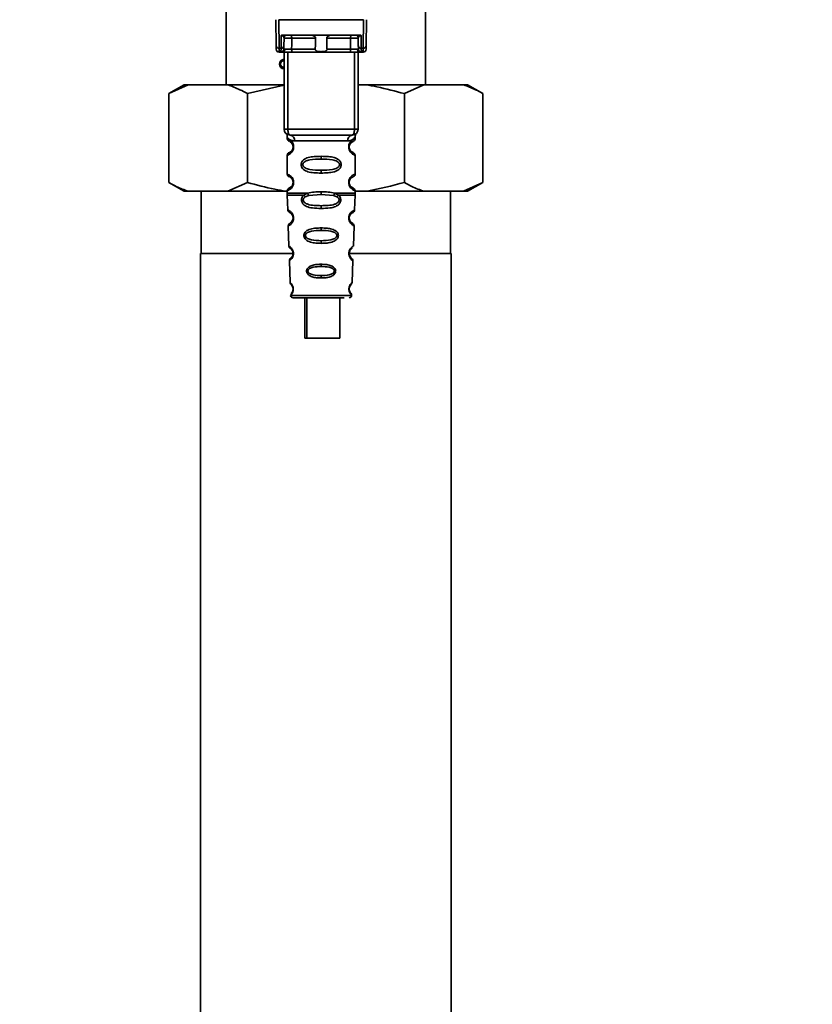
# Paper-space layout 'Blatt1' of a CAD drawing. Units: millimetres. Extents: x 0 to 5940, y 0 to 4200.
# Drawn here: x 3652 to 3786, y 2614 to 2780 of the extents above; entities that cross this region are included whole.
import ezdxf

# ---------------------------------------------------------------- set-up
doc = ezdxf.new("R2010")
doc.units = ezdxf.units.MM
doc.header["$LTSCALE"] = 10
doc.layers.add('1', color=7, linetype='Continuous')
doc.styles.add('SLDTEXTSTYLE0', font='TXT', dxfattribs={"width": 0.605})
doc.dimstyles.new('SLDDIMSTYLE0', dxfattribs={"dimtxt": 35, "dimasz": 25, "dimexe": 0, "dimexo": 0.0625, "dimgap": 8.75, "dimtad": 1, "dimdec": 1, "dimrnd": 1e-09, "dimzin": 4, "dimdsep": 46, "dimtxsty": 'SLDTEXTSTYLE0', "dimsah": 1, "dimcen": 0.09, "dimadec": 0, "dimazin": 1, "dimtfac": 1, "dimtdec": 1, "dimtofl": 0, "dimtmove": 0, "dimatfit": 3, "dimfxl": 1, "dimfrac": 2, "dimtolj": 1, "dimtzin": 12, "dimarcsym": 0})

# ---------------------------------------------------------------- blocks, each defined once
blk = doc.blocks.new('_D_2')
at = {"layer": '1'}
for p, q in [((3775.86, 3635.47), (2940.61, 3635.47)), ((2950.61, 3635.47), (2950.61, 1826.64)), ((3550.61, 1826.64), (2940.61, 1826.64))]:
    blk.add_line(p, q, dxfattribs=at)
for points in [[(2950.61, 3635.47), (2946.61, 3610.47), (2954.61, 3610.47)], [(2950.61, 1826.64), (2954.61, 1851.64), (2946.61, 1851.64)]]:
    blk.add_solid(points, dxfattribs=at)
at = {"layer": '1', "insert": (2905.5, 2638.81), "char_height": 35, "attachment_point": 1, "rotation": 90, "style": 'SLDTEXTSTYLE0'}
blk.add_mtext('ca. 1850', dxfattribs=at)

psp = doc.layouts.new('Blatt1')

# ---------------------------------------------------------------- linework, layer by layer
at = {"color": 7, "linetype": 'Continuous', "lineweight": 35}
for p, q in [((3720.46, 2769.14), (3720.46, 2841.14)), ((3686.76, 2784.3), (3686.76, 2769.14)), ((3695.2, 2775.73), (3695.16, 2780.14)), ((3695.66, 2780.14), (3695.7, 2775.31)), ((3695.66, 2780.14), (3709.97, 2780.14)), ((3709.97, 2780.14), (3709.93, 2775.31)), ((3710.46, 2780.14), (3710.43, 2775.73)), ((3696.03, 2775.31), (3696.04, 2777.47)), ((3696.4, 2777.54), (3709.22, 2777.54)), ((3696.53, 2775.73), (3696.54, 2777.04)), ((3701.86, 2777.04), (3697.84, 2777.04)), ((3707.78, 2777.04), (3703.76, 2777.04)), ((3709.09, 2777.04), (3709.1, 2775.73)), ((3709.58, 2777.47), (3709.6, 2775.31)), ((3696.03, 2775.31), (3695.7, 2775.31)), ((3696.02, 2774.7), (3696.03, 2775.31)), ((3701.82, 2775.13), (3697.83, 2775.13)), ((3707.8, 2775.13), (3703.81, 2775.13)), ((3709.6, 2775.31), (3709.93, 2775.31)), ((3709.6, 2775.31), (3709.61, 2774.7)), ((3695.71, 2774.64), (3696.21, 2774.64)), ((3696.56, 2761.64), (3696.56, 2774.64)), ((3697.19, 2761.64), (3697.19, 2774.64)), ((3707.65, 2774.64), (3697.98, 2774.64)), ((3708.44, 2761.64), (3708.44, 2774.64)), ((3709.06, 2774.64), (3709.06, 2761.64)), ((3709.42, 2774.64), (3709.92, 2774.64)), ((3679.65, 2769.14), (3677.06, 2767.64)), ((3680.34, 2769.14), (3677.06, 2767.64)), ((3679.65, 2769.14), (3680.34, 2769.14)), ((3680.34, 2769.14), (3687.05, 2769.14)), ((3687.05, 2769.14), (3696.56, 2769.14)), ((3696.56, 2769.07), (3690.34, 2767.64)), ((3709.06, 2769.14), (3710.33, 2769.14)), ((3710.33, 2769.14), (3720.18, 2769.14)), ((3720.18, 2769.14), (3716.89, 2767.64)), ((3720.18, 2769.14), (3726.89, 2769.14)), ((3726.89, 2769.14), (3727.57, 2769.14)), ((3730.17, 2767.64), (3727.57, 2769.14)), ((3677.06, 2767.64), (3677.06, 2752.64)), ((3690.34, 2767.64), (3690.34, 2752.64)), ((3716.89, 2767.64), (3716.89, 2752.64)), ((3730.17, 2767.64), (3730.17, 2752.64)), ((3696.56, 2761.64), (3697.19, 2761.64)), ((3697.06, 2760.32), (3697.06, 2760.05)), ((3697.19, 2761.64), (3708.44, 2761.64)), ((3708.44, 2761.64), (3709.06, 2761.64)), ((3708.56, 2760.04), (3708.56, 2760.32)), ((3698.16, 2758.64), (3698.06, 2758.64)), ((3698.34, 2759.64), (3707.29, 2759.64)), ((3697.06, 2757.22), (3697.06, 2754.05)), ((3702.81, 2757.05), (3702.81, 2756.58)), ((3708.56, 2754.04), (3708.56, 2757.23)), ((3702.81, 2754.69), (3702.81, 2754.22)), ((3677.06, 2752.64), (3679.65, 2751.14)), ((3687.05, 2751.14), (3690.34, 2752.64)), ((3698.16, 2752.64), (3698.06, 2752.64)), ((3726.89, 2751.14), (3730.17, 2752.64)), ((3727.57, 2751.14), (3730.17, 2752.64)), ((3679.65, 2751.14), (3680.34, 2751.14)), ((3680.34, 2751.14), (3687.05, 2751.14)), ((3682.51, 2751.14), (3682.51, 2740.64)), ((3687.05, 2751.14), (3696.9, 2751.14)), ((3696.9, 2751.14), (3697.06, 2751.14)), ((3697.06, 2751.22), (3697.06, 2750.8)), ((3697.07, 2750.47), (3697.16, 2748)), ((3699.88, 2750.46), (3700.53, 2750.81)), ((3700.14, 2750.2), (3700.73, 2750.42)), ((3700.73, 2750.42), (3702.81, 2750.58)), ((3702.81, 2750.58), (3702.81, 2751.05)), ((3702.81, 2750.58), (3704.9, 2750.42)), ((3704.9, 2750.42), (3705.49, 2750.2)), ((3705.1, 2750.81), (3705.75, 2750.46)), ((3708.47, 2748), (3708.56, 2750.47)), ((3708.56, 2750.8), (3708.56, 2751.23)), ((3708.56, 2751.14), (3710.33, 2751.14)), ((3710.33, 2751.14), (3720.18, 2751.14)), ((3720.18, 2751.14), (3726.89, 2751.14)), ((3724.71, 2740.64), (3724.71, 2751.14)), ((3726.89, 2751.14), (3727.57, 2751.14)), ((3702.81, 2748.24), (3702.81, 2748.71)), ((3697.25, 2745.28), (3697.37, 2741.88)), ((3708.26, 2741.88), (3708.38, 2745.29)), ((3702.81, 2744.95), (3702.81, 2744.52)), ((3702.81, 2742.79), (3702.81, 2742.34)), ((3682.41, 2740.64), (3682.41, 2519.64)), ((3682.41, 2740.64), (3698.05, 2740.64)), ((3707.58, 2740.64), (3724.81, 2740.64)), ((3707.81, 2739.97), (3707.65, 2740.22)), ((3724.81, 2519.64), (3724.81, 2740.64)), ((3697.46, 2739.41), (3697.59, 2735.72)), ((3702.81, 2738.81), (3702.81, 2738.43)), ((3708.04, 2735.71), (3708.17, 2739.42)), ((3702.81, 2736.89), (3702.81, 2736.49)), ((3697.66, 2733.52), (3702.81, 2733.52)), ((3702.81, 2733.52), (3707.97, 2733.52)), ((3700.08, 2733.14), (3700.08, 2726.33)), ((3700.37, 2733.14), (3700.37, 2726.33)), ((3705.97, 2726.33), (3705.97, 2733.14)), ((3700.37, 2726.33), (3700.08, 2726.33)), ((3700.37, 2726.33), (3705.97, 2726.33))]:
    psp.add_line(p, q, dxfattribs=at)
at = {"color": 7, "linetype": 'Continuous', "lineweight": 35, "flags": 128}
for points in [[(3697.69, 2777.54), (3697.72, 2777.53), (3697.75, 2777.5), (3697.78, 2777.45), (3697.8, 2777.39), (3697.82, 2777.32), (3697.83, 2777.23), (3697.84, 2777.14), (3697.84, 2777.04)], [(3697.84, 2777.04), (3697.84, 2775.97), (3697.83, 2775.13)], [(3707.94, 2777.54), (3707.91, 2777.53), (3707.88, 2777.5), (3707.85, 2777.45), (3707.83, 2777.39), (3707.81, 2777.32), (3707.8, 2777.23), (3707.79, 2777.14), (3707.78, 2777.04)], [(3707.8, 2775.13), (3707.79, 2776.2), (3707.78, 2777.04)], [(3697.98, 2774.64), (3697.95, 2774.65), (3697.92, 2774.67), (3697.9, 2774.72), (3697.87, 2774.78), (3697.86, 2774.86), (3697.84, 2774.94), (3697.83, 2775.03), (3697.83, 2775.13)], [(3707.65, 2774.64), (3707.68, 2774.65), (3707.7, 2774.67), (3707.73, 2774.72), (3707.75, 2774.78), (3707.77, 2774.86), (3707.79, 2774.94), (3707.8, 2775.03), (3707.8, 2775.13)], [(3697.56, 2760.64), (3697.49, 2760.66), (3697.42, 2760.71), (3697.36, 2760.8), (3697.3, 2760.93), (3697.25, 2761.08), (3697.22, 2761.25), (3697.2, 2761.44), (3697.19, 2761.64)], [(3708.06, 2760.64), (3708.14, 2760.66), (3708.21, 2760.71), (3708.27, 2760.8), (3708.33, 2760.93), (3708.38, 2761.08), (3708.41, 2761.25), (3708.43, 2761.44), (3708.44, 2761.64)], [(3707.65, 2740.24), (3707.6, 2740.36), (3707.59, 2740.41), (3707.59, 2740.42), (3707.59, 2740.42), (3707.59, 2740.42), (3707.59, 2740.42), (3707.59, 2740.42), (3707.59, 2740.42), (3707.59, 2740.42)]]:
    psp.add_lwpolyline(points, dxfattribs=at)
at = {"color": 7, "linetype": 'Continuous', "lineweight": 35}
for centre, radius, start, end in [((3697.04, 2777.04), 0.5, 90, 179.5), ((3708.59, 2777.04), 0.5, 0.5, 90), ((3695.67, 2775.77), 0.47, 184.8629, 273.922), ((3695.71, 2775.14), 0.5, 180.5, 270), ((3696.02, 2775.2), 0.497, 269.603, 359.1136), ((3696.06, 2775.77), 0.47, 266.078, 355.1371), ((3696.18, 2775.1), 0.47, 274.1247, 2.9541), ((3709.45, 2775.1), 0.47, 177.0459, 265.8753), ((3709.57, 2775.77), 0.47, 184.8629, 273.922), ((3709.6, 2775.2), 0.497, 180.8864, 270.3969), ((3709.92, 2775.14), 0.5, 270, 359.5), ((3709.96, 2775.77), 0.47, 266.078, 355.1371), ((3696.56, 2772.64), 0.8, 90, 270), ((3696.56, 2772.64), 0.6, 90, 270), ((3697.56, 2761.64), 1, 180, 270), ((3697.44, 2759.73), 0.91, 353.7702, 81.9798), ((3708.19, 2759.73), 0.91, 98.0202, 186.2298), ((3708.06, 2761.64), 1, 270, 0), ((3698.14, 2746.79), 0.169, 243.5865, 273.0517), ((3698.12, 2740.73), 0.113, 237.6328, 273.0176), ((3698.06, 2733.54), 0.4, 182, 270), ((3698.11, 2734.68), 0.0663, 227.3872, 272.0952), ((3707.57, 2733.54), 0.4, 270, 358)]:
    psp.add_arc(centre, radius, start, end, dxfattribs=at)
for points, knots in [([(3696.4, 2777.54), (3696.33, 2777.53), (3696.22, 2777.53), (3696.1, 2777.5), (3696.06, 2777.48), (3696.04, 2777.47)], [0, 0, 0, 0, 0.562886, 0.790423, 1, 1, 1, 1]), ([(3696.54, 2777.04), (3696.52, 2777.13), (3696.5, 2777.25), (3696.35, 2777.39), (3696.22, 2777.45), (3696.13, 2777.46), (3696.08, 2777.47), (3696.06, 2777.47), (3696.04, 2777.47)], [0, 0, 0, 0, 0.551781, 0.806788, 0.923462, 0.964961, 0.982952, 1, 1, 1, 1]), ([(3697.84, 2777.04), (3697.77, 2777.04), (3697.62, 2777.04), (3697.38, 2777.04), (3697.15, 2777.04), (3696.94, 2777.04), (3696.77, 2777.04), (3696.64, 2777.04), (3696.55, 2777.04), (3696.54, 2777.04), (3696.54, 2777.04)], [0, 0, 0, 0, 0.124928, 0.249895, 0.37493, 0.499927, 0.624953, 0.749969, 0.87498, 1, 1, 1, 1]), ([(3701.86, 2777.04), (3701.86, 2777.06), (3701.86, 2777.1), (3701.82, 2777.19), (3701.71, 2777.31), (3701.51, 2777.42), (3701.28, 2777.52), (3701.12, 2777.53), (3701.04, 2777.54)], [0, 0, 0, 0, 0.050499, 0.107418, 0.250734, 0.500389, 0.749864, 1, 1, 1, 1]), ([(3701.82, 2775.13), (3701.83, 2775.49), (3701.84, 2776.12), (3701.86, 2776.76), (3701.86, 2777.04)], [0, 0, 0, 0, 0.56, 1, 1, 1, 1]), ([(3704.59, 2777.54), (3704.51, 2777.53), (3704.39, 2777.52), (3704.25, 2777.47), (3704.17, 2777.44), (3704.06, 2777.39), (3703.93, 2777.31), (3703.81, 2777.19), (3703.77, 2777.11), (3703.77, 2777.06), (3703.76, 2777.04)], [0, 0, 0, 0, 0.249073, 0.374173, 0.455206, 0.499155, 0.748496, 0.874052, 0.940668, 1, 1, 1, 1]), ([(3703.76, 2777.04), (3703.77, 2776.68), (3703.79, 2776.05), (3703.8, 2775.41), (3703.81, 2775.13)], [0, 0, 0, 0, 0.56, 1, 1, 1, 1]), ([(3709.09, 2777.04), (3709.09, 2777.04), (3709.08, 2777.04), (3708.99, 2777.04), (3708.86, 2777.04), (3708.69, 2777.04), (3708.48, 2777.04), (3708.25, 2777.04), (3708.01, 2777.04), (3707.86, 2777.04), (3707.78, 2777.04)], [0, 0, 0, 0, 0.125092, 0.250208, 0.375227, 0.500185, 0.625199, 0.750166, 0.875094, 1, 1, 1, 1]), ([(3709.58, 2777.47), (3709.57, 2777.47), (3709.55, 2777.47), (3709.5, 2777.46), (3709.41, 2777.45), (3709.28, 2777.39), (3709.12, 2777.25), (3709.1, 2777.13), (3709.09, 2777.04)], [0, 0, 0, 0, 0.01705, 0.035045, 0.076549, 0.193202, 0.448224, 1, 1, 1, 1]), ([(3709.58, 2777.47), (3709.56, 2777.48), (3709.53, 2777.5), (3709.4, 2777.53), (3709.3, 2777.53), (3709.22, 2777.54)], [0, 0, 0, 0, 0.209577, 0.437114, 1, 1, 1, 1]), ([(3695.21, 2775.13), (3695.21, 2775.16), (3695.21, 2775.22), (3695.2, 2775.58), (3695.2, 2775.73)], [0, 0, 0, 0, 0.559553, 1, 1, 1, 1]), ([(3695.71, 2774.64), (3695.71, 2774.66), (3695.71, 2774.72), (3695.7, 2775.11), (3695.7, 2775.31)], [0, 0, 0, 0, 0.49416, 1, 1, 1, 1]), ([(3696.53, 2775.73), (3696.52, 2775.6), (3696.52, 2775.35), (3696.52, 2775.24), (3696.52, 2775.19)], [0, 0, 0, 0, 0.559667, 1, 1, 1, 1]), ([(3696.52, 2775.19), (3696.53, 2775.17), (3696.54, 2775.14), (3696.61, 2775.13), (3696.65, 2775.13)], [0, 0, 0, 0, 0.502317, 1, 1, 1, 1]), ([(3696.65, 2775.13), (3696.72, 2775.13), (3696.85, 2775.13), (3697.15, 2775.13), (3697.49, 2775.13), (3697.72, 2775.13), (3697.83, 2775.13)], [0, 0, 0, 0, 0.2499959, 0.4999897, 0.749989, 1, 1, 1, 1]), ([(3703.81, 2775.13), (3703.81, 2775.11), (3703.81, 2775.06), (3703.77, 2775), (3703.73, 2774.94), (3703.61, 2774.85), (3703.3, 2774.75), (3702.81, 2774.72), (3702.32, 2774.75), (3702.02, 2774.85), (3701.9, 2774.94), (3701.85, 2775), (3701.82, 2775.06), (3701.82, 2775.11), (3701.82, 2775.13)], [0, 0, 0, 0, 0.027734, 0.0567152, 0.0890691, 0.1263305, 0.2513521, 0.5001611, 0.7489065, 0.8738009, 0.9110076, 0.9433226, 0.9722795, 1, 1, 1, 1]), ([(3707.8, 2775.13), (3707.91, 2775.13), (3708.14, 2775.13), (3708.48, 2775.13), (3708.78, 2775.13), (3708.91, 2775.13), (3708.98, 2775.13)], [0, 0, 0, 0, 0.250011, 0.50001, 0.750004, 1, 1, 1, 1]), ([(3709.11, 2775.19), (3709.1, 2775.17), (3709.09, 2775.14), (3709.02, 2775.13), (3708.98, 2775.13)], [0, 0, 0, 0, 0.502317, 1, 1, 1, 1]), ([(3709.1, 2775.73), (3709.1, 2775.6), (3709.11, 2775.35), (3709.11, 2775.24), (3709.11, 2775.19)], [0, 0, 0, 0, 0.5598536, 1, 1, 1, 1]), ([(3709.93, 2775.31), (3709.92, 2775.11), (3709.92, 2774.72), (3709.92, 2774.66), (3709.92, 2774.64)], [0, 0, 0, 0, 0.50584, 1, 1, 1, 1]), ([(3710.43, 2775.73), (3710.42, 2775.54), (3710.42, 2775.2), (3710.42, 2775.15), (3710.42, 2775.13)], [0, 0, 0, 0, 0.559553, 1, 1, 1, 1]), ([(3696.21, 2774.64), (3696.16, 2774.64), (3696.05, 2774.64), (3696.03, 2774.68), (3696.02, 2774.7)], [0, 0, 0, 0, 0.496116, 1, 1, 1, 1]), ([(3697.98, 2774.64), (3697.79, 2774.64), (3697.42, 2774.64), (3696.89, 2774.64), (3696.47, 2774.64), (3696.3, 2774.64), (3696.21, 2774.64)], [0, 0, 0, 0, 0.279791, 0.559265, 0.780106, 1, 1, 1, 1]), ([(3709.42, 2774.64), (3709.3, 2774.64), (3709.08, 2774.64), (3708.58, 2774.64), (3708.09, 2774.64), (3707.79, 2774.64), (3707.65, 2774.64)], [0, 0, 0, 0, 0.279792, 0.559266, 0.780106, 1, 1, 1, 1]), ([(3709.42, 2774.64), (3709.47, 2774.64), (3709.58, 2774.64), (3709.6, 2774.68), (3709.61, 2774.7)], [0, 0, 0, 0, 0.497025, 1, 1, 1, 1]), ([(3690.34, 2767.64), (3689.92, 2767.87), (3688.84, 2768.47), (3687.73, 2768.88), (3687.05, 2769.14)], [0, 0, 0, 0, 0.385815, 1, 1, 1, 1]), ([(3716.89, 2767.64), (3715.35, 2768.05), (3713.18, 2768.64), (3710.97, 2769.03), (3710.33, 2769.14)], [0, 0, 0, 0, 0.711784, 1, 1, 1, 1]), ([(3730.17, 2767.64), (3729.76, 2767.87), (3728.67, 2768.47), (3727.57, 2768.88), (3726.89, 2769.14)], [0, 0, 0, 0, 0.385815, 1, 1, 1, 1]), ([(3697.1, 2760.68), (3697.09, 2760.69), (3697.04, 2760.69), (3697.06, 2760.62), (3697.06, 2760.41), (3697.06, 2760.31)], [0, 0, 0, 0, 0.12069, 0.619375, 1, 1, 1, 1]), ([(3697.06, 2760.31), (3697.08, 2760.29), (3697.11, 2760.24), (3697.37, 2759.97), (3697.76, 2759.71), (3698.15, 2759.66), (3698.34, 2759.64)], [0, 0, 0, 0, 0.249132, 0.500002, 0.75084, 1, 1, 1, 1]), ([(3708.06, 2760.64), (3707.11, 2760.64), (3705.2, 2760.64), (3702.38, 2760.64), (3699.8, 2760.64), (3698.31, 2760.64), (3697.56, 2760.64)], [0, 0, 0, 0, 0.2799622, 0.5598834, 0.7799549, 1, 1, 1, 1]), ([(3708.56, 2760.31), (3708.55, 2760.29), (3708.52, 2760.26), (3708.38, 2760.1), (3708.19, 2759.93), (3707.87, 2759.71), (3707.48, 2759.66), (3707.29, 2759.64)], [0, 0, 0, 0, 0.249089, 0.374449, 0.500112, 0.750928, 1, 1, 1, 1]), ([(3708.56, 2760.31), (3708.56, 2760.33), (3708.57, 2760.37), (3708.57, 2760.45), (3708.6, 2760.6), (3708.63, 2760.71), (3708.59, 2760.7), (3708.57, 2760.69)], [0, 0, 0, 0, 0.0349872, 0.0741082, 0.1776988, 0.5330604, 1, 1, 1, 1]), ([(3697.06, 2760.05), (3697.09, 2759.95), (3697.13, 2759.74), (3697.35, 2759.62), (3697.46, 2759.56)], [0, 0, 0, 0, 0.514167, 1, 1, 1, 1]), ([(3697.06, 2760.05), (3697.09, 2760.04), (3697.14, 2760.03), (3697.42, 2759.9), (3697.68, 2759.7), (3697.9, 2759.47), (3698.07, 2759.17), (3698.15, 2758.87), (3698.16, 2758.71), (3698.16, 2758.64)], [0, 0, 0, 0, 0.301331, 0.534978, 0.647783, 0.76722, 0.88769, 0.944243, 1, 1, 1, 1]), ([(3698.16, 2758.64), (3698.16, 2758.56), (3698.15, 2758.39), (3698.06, 2758.09), (3697.89, 2757.79), (3697.67, 2757.56), (3697.4, 2757.36), (3697.13, 2757.24), (3697.09, 2757.23), (3697.06, 2757.22)], [0, 0, 0, 0, 0.057047, 0.116442, 0.235682, 0.352606, 0.480051, 0.723712, 1, 1, 1, 1]), ([(3698.06, 2758.64), (3698.06, 2758.58), (3698.06, 2758.47), (3698, 2758.26), (3697.84, 2757.97), (3697.52, 2757.72), (3697.31, 2757.65), (3697.46, 2757.72), (3697.5, 2757.74)], [0, 0, 0, 0, 0.0372556, 0.0779852, 0.1666349, 0.3698967, 0.8142332, 1, 1, 1, 1]), ([(3697.5, 2759.53), (3697.53, 2759.52), (3697.58, 2759.51), (3697.84, 2759.3), (3698, 2759.01), (3698.06, 2758.8), (3698.06, 2758.69), (3698.06, 2758.64)], [0, 0, 0, 0, 0.41044, 0.734329, 0.875652, 0.94043, 1, 1, 1, 1]), ([(3697.9, 2759.19), (3697.94, 2759.12), (3698, 2759.01), (3698.06, 2758.8), (3698.06, 2758.69), (3698.06, 2758.64)], [0, 0, 0, 0, 0.531946, 0.7757755, 1, 1, 1, 1]), ([(3708.54, 2757.23), (3708.5, 2757.24), (3708.43, 2757.25), (3708.02, 2757.5), (3707.78, 2757.73), (3707.62, 2758), (3707.53, 2758.23), (3707.47, 2758.47), (3707.46, 2758.74), (3707.51, 2759.01), (3707.61, 2759.26), (3707.75, 2759.49), (3707.94, 2759.7), (3708.31, 2759.98), (3708.57, 2760.05), (3708.54, 2760.04), (3708.54, 2760.04)], [0, 0, 0, 0, 0.222687, 0.308486, 0.378822, 0.418017, 0.453405, 0.477796, 0.509348, 0.547395, 0.579901, 0.615766, 0.670756, 0.73518, 0.944758, 1, 1, 1, 1]), ([(3707.99, 2757.82), (3708.11, 2757.76), (3708.33, 2757.65), (3708.12, 2757.71), (3707.8, 2757.95), (3707.67, 2758.19), (3707.61, 2758.32), (3707.57, 2758.47), (3707.56, 2758.64), (3707.57, 2758.8), (3707.63, 2759.01), (3707.78, 2759.3), (3708.01, 2759.47), (3708.05, 2759.49), (3708.07, 2759.49)], [0, 0, 0, 0, 0.251668, 0.503332, 0.618443, 0.645368, 0.668908, 0.691761, 0.713053, 0.734245, 0.757236, 0.807452, 0.922567, 1, 1, 1, 1]), ([(3707.56, 2758.64), (3707.57, 2758.69), (3707.57, 2758.8), (3707.63, 2759.01), (3707.79, 2759.31), (3707.91, 2759.39), (3707.99, 2759.46)], [0, 0, 0, 0, 0.101147, 0.210881, 0.450564, 1, 1, 1, 1]), ([(3708.06, 2759.5), (3708.07, 2759.5), (3708.12, 2759.55), (3708.33, 2759.61), (3708.53, 2759.83), (3708.55, 2759.98), (3708.56, 2760.05)], [0, 0, 0, 0, 0.085365, 0.515373, 0.75369, 1, 1, 1, 1]), ([(3697.45, 2757.72), (3697.35, 2757.65), (3697.13, 2757.53), (3697.09, 2757.33), (3697.06, 2757.22)], [0, 0, 0, 0, 0.485887, 1, 1, 1, 1]), ([(3702.81, 2754.22), (3702.39, 2754.23), (3701.62, 2754.24), (3700.59, 2754.4), (3699.9, 2754.7), (3699.57, 2755.1), (3699.46, 2755.4), (3699.43, 2755.64), (3699.46, 2755.88), (3699.57, 2756.18), (3699.82, 2756.47), (3700.21, 2756.71), (3700.79, 2756.91), (3701.67, 2757.03), (3702.41, 2757.04), (3702.81, 2757.05)], [0, 0, 0, 0, 0.15068, 0.275542, 0.385451, 0.442434, 0.471641, 0.49969, 0.528052, 0.557596, 0.616976, 0.67377, 0.734614, 0.856844, 1, 1, 1, 1]), ([(3702.81, 2757.05), (3703.24, 2757.04), (3703.99, 2757.03), (3704.85, 2756.9), (3705.42, 2756.7), (3705.8, 2756.47), (3706.06, 2756.18), (3706.17, 2755.88), (3706.2, 2755.63), (3706.17, 2755.39), (3706.06, 2755.09), (3705.81, 2754.8), (3705.41, 2754.56), (3704.81, 2754.36), (3703.94, 2754.24), (3703.21, 2754.23), (3702.81, 2754.22)], [0, 0, 0, 0, 0.150725, 0.267591, 0.324108, 0.383898, 0.441886, 0.471397, 0.499961, 0.528883, 0.558089, 0.616222, 0.674351, 0.738405, 0.860657, 1, 1, 1, 1]), ([(3708.56, 2757.22), (3708.53, 2757.33), (3708.46, 2757.53), (3708.17, 2757.71), (3708.03, 2757.79)], [0, 0, 0, 0, 0.5206656, 1, 1, 1, 1]), ([(3702.81, 2754.69), (3702.17, 2754.7), (3701.23, 2754.71), (3700.23, 2754.97), (3699.87, 2755.26), (3699.75, 2755.47), (3699.72, 2755.64), (3699.75, 2755.8), (3699.87, 2756.01), (3700.23, 2756.3), (3701.23, 2756.56), (3702.17, 2756.57), (3702.81, 2756.58)], [0, 0, 0, 0, 0.272883, 0.397679, 0.452111, 0.477187, 0.499975, 0.522968, 0.547879, 0.602321, 0.727137, 1, 1, 1, 1]), ([(3702.81, 2756.58), (3703.46, 2756.57), (3704.4, 2756.56), (3705.4, 2756.3), (3705.76, 2756.01), (3705.88, 2755.8), (3705.91, 2755.64), (3705.88, 2755.47), (3705.76, 2755.26), (3705.4, 2754.97), (3704.4, 2754.71), (3703.46, 2754.7), (3702.81, 2754.69)], [0, 0, 0, 0, 0.272886, 0.397681, 0.452115, 0.477196, 0.499978, 0.522952, 0.547878, 0.602315, 0.727127, 1, 1, 1, 1]), ([(3697.06, 2754.05), (3697.09, 2753.95), (3697.13, 2753.74), (3697.35, 2753.62), (3697.46, 2753.56)], [0, 0, 0, 0, 0.514167, 1, 1, 1, 1]), ([(3697.06, 2754.05), (3697.09, 2754.04), (3697.14, 2754.03), (3697.42, 2753.9), (3697.68, 2753.7), (3697.9, 2753.47), (3698.07, 2753.17), (3698.15, 2752.87), (3698.16, 2752.71), (3698.16, 2752.64)], [0, 0, 0, 0, 0.301331, 0.534978, 0.647783, 0.76722, 0.88769, 0.944243, 1, 1, 1, 1]), ([(3697.5, 2753.53), (3697.53, 2753.52), (3697.58, 2753.51), (3697.84, 2753.3), (3698, 2753.01), (3698.06, 2752.8), (3698.06, 2752.69), (3698.06, 2752.64)], [0, 0, 0, 0, 0.41044, 0.7343292, 0.8756517, 0.9404301, 1, 1, 1, 1]), ([(3708.54, 2751.23), (3708.5, 2751.24), (3708.43, 2751.25), (3708.02, 2751.5), (3707.78, 2751.73), (3707.62, 2752), (3707.53, 2752.23), (3707.47, 2752.47), (3707.46, 2752.74), (3707.51, 2753.01), (3707.61, 2753.26), (3707.75, 2753.49), (3707.94, 2753.7), (3708.31, 2753.98), (3708.57, 2754.05), (3708.54, 2754.04), (3708.54, 2754.04)], [0, 0, 0, 0, 0.222687, 0.308486, 0.378822, 0.418017, 0.453405, 0.477796, 0.509348, 0.547395, 0.579901, 0.615766, 0.670756, 0.73518, 0.944758, 1, 1, 1, 1]), ([(3707.99, 2751.82), (3708.11, 2751.76), (3708.33, 2751.65), (3708.12, 2751.71), (3707.8, 2751.95), (3707.67, 2752.19), (3707.61, 2752.32), (3707.57, 2752.47), (3707.56, 2752.64), (3707.57, 2752.8), (3707.63, 2753.01), (3707.78, 2753.3), (3708.01, 2753.47), (3708.05, 2753.49), (3708.07, 2753.49)], [0, 0, 0, 0, 0.2516677, 0.5033318, 0.6184425, 0.6453676, 0.6689084, 0.6917609, 0.7130531, 0.7342447, 0.7572356, 0.8074524, 0.9225666, 1, 1, 1, 1]), ([(3707.56, 2752.64), (3707.57, 2752.69), (3707.57, 2752.8), (3707.63, 2753.01), (3707.79, 2753.31), (3707.91, 2753.39), (3707.99, 2753.46)], [0, 0, 0, 0, 0.1011469, 0.2108814, 0.4505642, 1, 1, 1, 1]), ([(3708.06, 2753.5), (3708.07, 2753.5), (3708.12, 2753.55), (3708.33, 2753.61), (3708.53, 2753.83), (3708.55, 2753.98), (3708.56, 2754.05)], [0, 0, 0, 0, 0.085365, 0.515373, 0.75369, 1, 1, 1, 1]), ([(3677.06, 2752.64), (3677.47, 2752.4), (3678.56, 2751.8), (3679.66, 2751.39), (3680.34, 2751.14)], [0, 0, 0, 0, 0.3858145, 1, 1, 1, 1]), ([(3690.34, 2752.64), (3691.88, 2752.22), (3694.05, 2751.63), (3696.26, 2751.25), (3696.9, 2751.14)], [0, 0, 0, 0, 0.7117844, 1, 1, 1, 1]), ([(3698.16, 2752.64), (3698.16, 2752.56), (3698.15, 2752.39), (3698.06, 2752.09), (3697.89, 2751.79), (3697.67, 2751.56), (3697.4, 2751.36), (3697.13, 2751.24), (3697.09, 2751.23), (3697.06, 2751.22)], [0, 0, 0, 0, 0.057047, 0.116442, 0.235682, 0.352606, 0.480051, 0.723712, 1, 1, 1, 1]), ([(3698.06, 2752.64), (3698.06, 2752.58), (3698.06, 2752.47), (3698, 2752.26), (3697.84, 2751.97), (3697.52, 2751.72), (3697.31, 2751.65), (3697.46, 2751.72), (3697.5, 2751.74)], [0, 0, 0, 0, 0.037256, 0.077985, 0.166635, 0.369897, 0.814233, 1, 1, 1, 1]), ([(3697.9, 2753.19), (3697.94, 2753.12), (3698, 2753.01), (3698.06, 2752.8), (3698.06, 2752.69), (3698.06, 2752.64)], [0, 0, 0, 0, 0.531946, 0.775776, 1, 1, 1, 1]), ([(3708.56, 2751.22), (3708.53, 2751.33), (3708.46, 2751.53), (3708.17, 2751.71), (3708.03, 2751.79)], [0, 0, 0, 0, 0.5206656, 1, 1, 1, 1]), ([(3710.33, 2751.14), (3710.41, 2751.15), (3712.62, 2751.51), (3714.8, 2752.08), (3716.89, 2752.64)], [0, 0, 0, 0, 0.0359598, 1, 1, 1, 1]), ([(3716.89, 2752.64), (3717.31, 2752.4), (3718.39, 2751.8), (3719.5, 2751.39), (3720.18, 2751.14)], [0, 0, 0, 0, 0.385815, 1, 1, 1, 1]), ([(3697.45, 2751.72), (3697.35, 2751.65), (3697.13, 2751.53), (3697.09, 2751.33), (3697.06, 2751.22)], [0, 0, 0, 0, 0.4858869, 1, 1, 1, 1]), ([(3697.06, 2750.81), (3697.06, 2750.75), (3697.06, 2750.64), (3697.07, 2750.52), (3697.07, 2750.46)], [0, 0, 0, 0, 0.5, 1, 1, 1, 1]), ([(3697.06, 2750.81), (3697.11, 2750.81), (3697.2, 2750.81), (3697.95, 2750.81), (3699.05, 2750.81), (3700.04, 2750.81), (3700.53, 2750.81)], [0, 0, 0, 0, 0.249996, 0.499997, 0.749999, 1, 1, 1, 1]), ([(3702.81, 2748.24), (3702.31, 2748.25), (3701.44, 2748.27), (3700.44, 2748.5), (3699.9, 2748.83), (3699.65, 2749.14), (3699.52, 2749.41), (3699.49, 2749.71), (3699.54, 2750), (3699.68, 2750.26), (3699.81, 2750.39), (3699.88, 2750.46)], [0, 0, 0, 0, 0.2950157, 0.5137014, 0.6391268, 0.7026782, 0.7601479, 0.8189826, 0.8779963, 0.9357324, 1, 1, 1, 1]), ([(3702.81, 2748.71), (3702.42, 2748.72), (3701.64, 2748.73), (3700.72, 2748.86), (3700.16, 2749.1), (3699.93, 2749.31), (3699.83, 2749.46), (3699.79, 2749.6), (3699.79, 2749.7), (3699.8, 2749.79), (3699.85, 2749.92), (3699.96, 2750.07), (3700.07, 2750.15), (3700.14, 2750.2)], [0, 0, 0, 0, 0.28833, 0.559914, 0.685268, 0.740989, 0.793131, 0.817149, 0.840851, 0.864692, 0.889425, 0.941239, 1, 1, 1, 1]), ([(3699.88, 2750.46), (3699.9, 2750.44), (3699.94, 2750.39), (3700, 2750.32), (3700.07, 2750.25), (3700.11, 2750.22), (3700.14, 2750.2)], [0, 0, 0, 0, 0.247775, 0.499994, 0.752217, 1, 1, 1, 1]), ([(3700.53, 2750.81), (3700.88, 2750.89), (3701.61, 2751.04), (3702.41, 2751.05), (3702.81, 2751.05)], [0, 0, 0, 0, 0.487705, 1, 1, 1, 1]), ([(3700.53, 2750.81), (3700.54, 2750.77), (3700.57, 2750.68), (3700.64, 2750.54), (3700.69, 2750.46), (3700.73, 2750.42)], [0, 0, 0, 0, 0.277084, 0.562272, 1, 1, 1, 1]), ([(3702.81, 2751.05), (3703.22, 2751.05), (3704.02, 2751.04), (3704.75, 2750.89), (3705.1, 2750.81)], [0, 0, 0, 0, 0.515102, 1, 1, 1, 1]), ([(3705.75, 2750.46), (3705.82, 2750.39), (3705.95, 2750.26), (3706.09, 2750), (3706.14, 2749.71), (3706.1, 2749.41), (3705.98, 2749.14), (3705.73, 2748.83), (3705.19, 2748.5), (3704.19, 2748.27), (3703.31, 2748.25), (3702.81, 2748.24)], [0, 0, 0, 0, 0.064193, 0.122042, 0.181033, 0.239778, 0.297299, 0.360828, 0.486293, 0.704662, 1, 1, 1, 1]), ([(3705.49, 2750.2), (3705.55, 2750.15), (3705.67, 2750.07), (3705.78, 2749.92), (3705.83, 2749.79), (3705.84, 2749.69), (3705.83, 2749.59), (3705.8, 2749.46), (3705.7, 2749.31), (3705.47, 2749.1), (3704.91, 2748.86), (3703.98, 2748.73), (3703.21, 2748.72), (3702.81, 2748.71)], [0, 0, 0, 0, 0.058745, 0.110581, 0.135315, 0.15916, 0.182987, 0.207562, 0.257353, 0.315839, 0.44033, 0.71384, 1, 1, 1, 1]), ([(3704.9, 2750.42), (3704.92, 2750.44), (3704.96, 2750.49), (3705.02, 2750.59), (3705.06, 2750.7), (3705.09, 2750.77), (3705.1, 2750.81)], [0, 0, 0, 0, 0.246339, 0.5, 0.753661, 1, 1, 1, 1]), ([(3705.1, 2750.81), (3705.59, 2750.81), (3706.57, 2750.81), (3707.7, 2750.81), (3708.36, 2750.81), (3708.64, 2750.81), (3708.56, 2750.81), (3708.56, 2750.81)], [0, 0, 0, 0, 0.24999, 0.499981, 0.749971, 0.999962, 1, 1, 1, 1]), ([(3705.49, 2750.2), (3705.51, 2750.22), (3705.56, 2750.25), (3705.63, 2750.32), (3705.69, 2750.39), (3705.73, 2750.44), (3705.75, 2750.46)], [0, 0, 0, 0, 0.247778, 0.5, 0.752222, 1, 1, 1, 1]), ([(3705.75, 2750.46), (3706.15, 2750.46), (3706.97, 2750.46), (3707.86, 2750.46), (3708.45, 2750.46), (3708.52, 2750.46), (3708.56, 2750.46)], [0, 0, 0, 0, 0.250002, 0.500004, 0.750007, 1, 1, 1, 1]), ([(3708.56, 2750.46), (3708.56, 2750.52), (3708.56, 2750.64), (3708.56, 2750.75), (3708.56, 2750.81)], [0, 0, 0, 0, 0.5, 1, 1, 1, 1]), ([(3697.16, 2748), (3697.18, 2747.9), (3697.23, 2747.72), (3697.44, 2747.58), (3697.55, 2747.51)], [0, 0, 0, 0, 0.51675, 1, 1, 1, 1]), ([(3697.16, 2748), (3697.18, 2747.99), (3697.22, 2747.98), (3697.46, 2747.85), (3697.7, 2747.66), (3697.88, 2747.46), (3698, 2747.26), (3698.08, 2747.06), (3698.14, 2746.85), (3698.14, 2746.7), (3698.15, 2746.62)], [0, 0, 0, 0, 0.283281, 0.510321, 0.646473, 0.761619, 0.824942, 0.882916, 0.941836, 1, 1, 1, 1]), ([(3697.58, 2747.49), (3697.52, 2747.51), (3697.38, 2747.6), (3697.57, 2747.53), (3697.85, 2747.29), (3697.97, 2747.06), (3698.02, 2746.94), (3698.06, 2746.79), (3698.06, 2746.69), (3698.06, 2746.64)], [0, 0, 0, 0, 0.228073, 0.650628, 0.8431, 0.887697, 0.926664, 0.964525, 1, 1, 1, 1]), ([(3707.67, 2745.93), (3707.66, 2745.94), (3707.62, 2746.01), (3707.57, 2746.13), (3707.52, 2746.3), (3707.49, 2746.43), (3707.48, 2746.59), (3707.48, 2746.74), (3707.5, 2746.89), (3707.54, 2747.05), (3707.62, 2747.25), (3707.8, 2747.53), (3708.08, 2747.8), (3708.32, 2747.93), (3708.45, 2747.99), (3708.46, 2747.99), (3708.47, 2748)], [0, 0, 0, 0, 0.012078, 0.072003, 0.102291, 0.131507, 0.164516, 0.202701, 0.22933, 0.256536, 0.313428, 0.376722, 0.53057, 0.735225, 0.860127, 1, 1, 1, 1]), ([(3707.53, 2746.96), (3707.52, 2746.94), (3707.49, 2746.85), (3707.49, 2746.75), (3707.48, 2746.67)], [0, 0, 0, 0, 0.225054, 1, 1, 1, 1]), ([(3707.97, 2745.84), (3708.03, 2745.8), (3708.18, 2745.7), (3708, 2745.78), (3707.73, 2746.05), (3707.6, 2746.33), (3707.57, 2746.52), (3707.56, 2746.68), (3707.58, 2746.83), (3707.63, 2747.02), (3707.78, 2747.29), (3708.07, 2747.53), (3708.23, 2747.54), (3708.12, 2747.61), (3707.93, 2747.4), (3707.91, 2747.38)], [0, 0, 0, 0, 0.121868, 0.306503, 0.390901, 0.427732, 0.444704, 0.460158, 0.475717, 0.492567, 0.529446, 0.614069, 0.798847, 0.983621, 1, 1, 1, 1]), ([(3707.61, 2746.93), (3707.6, 2746.89), (3707.58, 2746.82), (3707.57, 2746.72), (3707.56, 2746.67)], [0, 0, 0, 0, 0.468368, 1, 1, 1, 1]), ([(3707.68, 2746.16), (3707.66, 2746.21), (3707.62, 2746.29), (3707.58, 2746.43), (3707.57, 2746.56), (3707.56, 2746.66), (3707.57, 2746.76), (3707.58, 2746.85), (3707.6, 2746.89), (3707.6, 2746.9)], [0, 0, 0, 0, 0.255906, 0.491623, 0.603051, 0.711857, 0.820769, 0.932666, 1, 1, 1, 1]), ([(3707.6, 2746.9), (3707.62, 2746.95), (3707.65, 2747.06), (3707.74, 2747.21), (3707.88, 2747.38), (3707.97, 2747.46), (3708.3, 2747.62), (3708.44, 2747.82), (3708.46, 2747.94), (3708.47, 2748)], [0, 0, 0, 0, 0.04922, 0.125151, 0.290955, 0.628829, 0.804681, 0.901132, 1, 1, 1, 1]), ([(3707.62, 2746.95), (3707.62, 2746.97), (3707.65, 2747.06), (3707.68, 2747.11), (3707.71, 2747.15)], [0, 0, 0, 0, 0.304433, 1, 1, 1, 1]), ([(3698.15, 2746.62), (3698.14, 2746.55), (3698.14, 2746.4), (3698.07, 2746.12), (3697.87, 2745.74), (3697.57, 2745.46), (3697.31, 2745.31), (3697.27, 2745.29), (3697.25, 2745.28)], [0, 0, 0, 0, 0.0572715, 0.1176179, 0.2388653, 0.4891794, 0.7196119, 1, 1, 1, 1]), ([(3697.53, 2745.75), (3697.49, 2745.73), (3697.41, 2745.67), (3697.32, 2745.56), (3697.26, 2745.42), (3697.25, 2745.33), (3697.25, 2745.28)], [0, 0, 0, 0, 0.242237, 0.495013, 0.750332, 1, 1, 1, 1]), ([(3698.06, 2746.64), (3698.06, 2746.59), (3698.06, 2746.48), (3698.01, 2746.3), (3697.89, 2746.04), (3697.63, 2745.8), (3697.58, 2745.78), (3697.55, 2745.77)], [0, 0, 0, 0, 0.050209, 0.10563, 0.225723, 0.498444, 1, 1, 1, 1]), ([(3707.59, 2746.43), (3707.58, 2746.47), (3707.56, 2746.55), (3707.57, 2746.65), (3707.57, 2746.69)], [0, 0, 0, 0, 0.54771, 1, 1, 1, 1]), ([(3707.74, 2746.09), (3707.72, 2746.11), (3707.67, 2746.16), (3707.63, 2746.3), (3707.6, 2746.39)], [0, 0, 0, 0, 0.344921, 1, 1, 1, 1]), ([(3707.77, 2745.78), (3707.72, 2745.83), (3707.68, 2745.89), (3707.64, 2745.99), (3707.63, 2746)], [0, 0, 0, 0, 0.875208, 1, 1, 1, 1]), ([(3708.37, 2745.29), (3708.37, 2745.29), (3708.39, 2745.28), (3708.32, 2745.31), (3708.16, 2745.39), (3707.94, 2745.58), (3707.79, 2745.74), (3707.7, 2745.88), (3707.67, 2745.93)], [0, 0, 0, 0, 0.051628, 0.25254, 0.604955, 0.769857, 0.912888, 1, 1, 1, 1]), ([(3707.95, 2745.86), (3708.03, 2745.8), (3708.19, 2745.69), (3708.02, 2745.81), (3707.93, 2745.87)], [0, 0, 0, 0, 0.472923, 1, 1, 1, 1]), ([(3708.38, 2745.28), (3708.37, 2745.36), (3708.35, 2745.5), (3708.16, 2745.73), (3708.04, 2745.79), (3707.97, 2745.83)], [0, 0, 0, 0, 0.281536, 0.55133, 1, 1, 1, 1]), ([(3702.81, 2742.34), (3702.51, 2742.35), (3701.89, 2742.37), (3701.14, 2742.5), (3700.6, 2742.7), (3700.25, 2742.93), (3700.03, 2743.2), (3699.92, 2743.46), (3699.9, 2743.68), (3699.92, 2743.89), (3700.02, 2744.15), (3700.25, 2744.4), (3700.6, 2744.62), (3701.14, 2744.81), (3701.89, 2744.93), (3702.51, 2744.94), (3702.81, 2744.95)], [0, 0, 0, 0, 0.128032, 0.255539, 0.323048, 0.381047, 0.441374, 0.470867, 0.499905, 0.529, 0.55855, 0.619036, 0.676897, 0.744733, 0.872147, 1, 1, 1, 1]), ([(3702.81, 2742.79), (3702.26, 2742.8), (3701.45, 2742.82), (3700.6, 2743.09), (3700.28, 2743.35), (3700.19, 2743.53), (3700.16, 2743.67), (3700.18, 2743.82), (3700.28, 2744), (3700.59, 2744.25), (3701.45, 2744.49), (3702.26, 2744.51), (3702.81, 2744.52)], [0, 0, 0, 0, 0.273204, 0.397856, 0.4522, 0.476955, 0.499861, 0.522813, 0.5477, 0.602124, 0.727078, 1, 1, 1, 1]), ([(3702.81, 2744.95), (3703.15, 2744.94), (3703.77, 2744.93), (3704.52, 2744.8), (3705.03, 2744.62), (3705.38, 2744.4), (3705.61, 2744.15), (3705.71, 2743.88), (3705.73, 2743.67), (3705.71, 2743.46), (3705.6, 2743.2), (3705.38, 2742.93), (3705.03, 2742.7), (3704.51, 2742.51), (3703.77, 2742.37), (3703.15, 2742.35), (3702.81, 2742.34)], [0, 0, 0, 0, 0.139873, 0.255263, 0.323092, 0.38094, 0.441434, 0.471578, 0.500069, 0.528691, 0.558651, 0.61896, 0.676962, 0.744451, 0.860964, 1, 1, 1, 1]), ([(3702.81, 2744.52), (3703.37, 2744.51), (3704.17, 2744.49), (3705.03, 2744.25), (3705.35, 2744), (3705.44, 2743.82), (3705.47, 2743.67), (3705.44, 2743.53), (3705.35, 2743.35), (3705.03, 2743.09), (3704.17, 2742.82), (3703.37, 2742.8), (3702.81, 2742.79)], [0, 0, 0, 0, 0.272921, 0.397867, 0.452295, 0.477314, 0.500122, 0.523023, 0.547484, 0.602338, 0.727248, 1, 1, 1, 1]), ([(3697.37, 2741.88), (3697.37, 2741.84), (3697.38, 2741.77), (3697.43, 2741.66), (3697.49, 2741.57), (3697.55, 2741.51), (3697.61, 2741.48), (3697.64, 2741.45), (3697.64, 2741.46), (3697.64, 2741.46)], [0, 0, 0, 0, 0.140804, 0.279734, 0.409951, 0.52829, 0.637995, 0.749579, 1, 1, 1, 1]), ([(3697.37, 2741.88), (3697.38, 2741.88), (3697.41, 2741.86), (3697.6, 2741.74), (3697.79, 2741.54), (3697.93, 2741.36), (3698.02, 2741.17), (3698.08, 2741), (3698.12, 2740.82), (3698.13, 2740.68), (3698.13, 2740.62)], [0, 0, 0, 0, 0.256105, 0.511201, 0.646485, 0.762173, 0.825399, 0.883118, 0.941935, 1, 1, 1, 1]), ([(3708.16, 2739.42), (3708.17, 2739.42), (3708.22, 2739.38), (3708.03, 2739.49), (3707.79, 2739.77), (3707.65, 2739.97), (3707.57, 2740.17), (3707.52, 2740.38), (3707.49, 2740.55), (3707.5, 2740.81), (3707.56, 2741.06), (3707.67, 2741.31), (3707.81, 2741.52), (3708, 2741.71), (3708.18, 2741.84), (3708.28, 2741.9), (3708.25, 2741.88), (3708.25, 2741.88)], [0, 0, 0, 0, 0.017049, 0.254693, 0.32182, 0.379614, 0.431244, 0.444156, 0.486727, 0.514014, 0.557062, 0.60515, 0.661705, 0.72778, 0.843792, 0.983664, 1, 1, 1, 1]), ([(3698.13, 2740.62), (3698.13, 2740.56), (3698.12, 2740.43), (3698.07, 2740.19), (3697.92, 2739.85), (3697.69, 2739.59), (3697.49, 2739.44), (3697.47, 2739.42), (3697.46, 2739.41)], [0, 0, 0, 0, 0.056978, 0.117452, 0.23851, 0.488603, 0.743694, 1, 1, 1, 1]), ([(3697.66, 2741.43), (3697.64, 2741.45), (3697.54, 2741.52), (3697.69, 2741.44), (3697.9, 2741.21), (3697.99, 2741.01), (3698.03, 2740.9), (3698.06, 2740.77), (3698.06, 2740.68), (3698.06, 2740.64)], [0, 0, 0, 0, 0.171739, 0.625377, 0.831851, 0.87971, 0.921357, 0.962046, 1, 1, 1, 1]), ([(3698.06, 2740.64), (3698.06, 2740.59), (3698.06, 2740.51), (3698.03, 2740.35), (3697.94, 2740.12), (3697.77, 2739.92), (3697.74, 2739.9), (3697.73, 2739.89)], [0, 0, 0, 0, 0.060484, 0.127707, 0.272953, 0.602449, 1, 1, 1, 1]), ([(3697.95, 2741.1), (3697.97, 2741.07), (3697.99, 2741.01), (3698.03, 2740.9), (3698.06, 2740.77), (3698.06, 2740.68), (3698.06, 2740.64)], [0, 0, 0, 0, 0.284625, 0.532304, 0.774285, 1, 1, 1, 1]), ([(3707.81, 2739.97), (3707.76, 2740.04), (3707.69, 2740.13), (3707.59, 2740.37), (3707.57, 2740.54), (3707.56, 2740.67), (3707.58, 2740.81), (3707.62, 2740.97), (3707.73, 2741.21), (3707.95, 2741.44), (3708.08, 2741.51), (3707.95, 2741.43), (3707.73, 2741.24), (3707.65, 2741.04), (3707.64, 2740.99)], [0, 0, 0, 0, 0.107605, 0.154546, 0.176146, 0.195887, 0.21571, 0.237186, 0.284182, 0.392037, 0.627536, 0.862999, 0.970755, 1, 1, 1, 1]), ([(3707.61, 2740.93), (3707.64, 2741), (3707.72, 2741.22), (3707.95, 2741.43), (3708.08, 2741.51), (3707.95, 2741.43), (3707.74, 2741.24), (3707.66, 2741.05), (3707.65, 2741.02)], [0, 0, 0, 0, 0.0591652, 0.2020818, 0.5141351, 0.8261402, 0.9689248, 1, 1, 1, 1]), ([(3697.7, 2739.87), (3697.63, 2739.8), (3697.49, 2739.66), (3697.47, 2739.5), (3697.46, 2739.41)], [0, 0, 0, 0, 0.4844999, 1, 1, 1, 1]), ([(3697.7, 2739.87), (3697.63, 2739.8), (3697.49, 2739.66), (3697.47, 2739.5), (3697.46, 2739.41)], [0, 0, 0, 0, 0.4845, 1, 1, 1, 1]), ([(3702.81, 2736.49), (3702.55, 2736.5), (3702.03, 2736.52), (3701.29, 2736.67), (3700.73, 2736.94), (3700.46, 2737.27), (3700.37, 2737.5), (3700.35, 2737.67), (3700.37, 2737.85), (3700.46, 2738.07), (3700.73, 2738.39), (3701.29, 2738.65), (3702.03, 2738.79), (3702.55, 2738.8), (3702.81, 2738.81)], [0, 0, 0, 0, 0.128473, 0.256237, 0.381073, 0.441321, 0.471377, 0.499926, 0.528409, 0.558584, 0.618975, 0.744039, 0.871715, 1, 1, 1, 1]), ([(3702.81, 2738.81), (3703.07, 2738.8), (3703.59, 2738.79), (3704.34, 2738.65), (3704.9, 2738.4), (3705.17, 2738.07), (3705.26, 2737.85), (3705.28, 2737.67), (3705.25, 2737.5), (3705.17, 2737.27), (3704.9, 2736.94), (3704.34, 2736.67), (3703.59, 2736.52), (3703.07, 2736.5), (3702.81, 2736.49)], [0, 0, 0, 0, 0.128278, 0.255987, 0.381042, 0.441461, 0.471532, 0.500059, 0.528613, 0.55861, 0.618871, 0.743738, 0.87153, 1, 1, 1, 1]), ([(3708.17, 2739.41), (3708.16, 2739.51), (3708.13, 2739.69), (3707.87, 2739.91), (3707.84, 2739.95), (3707.81, 2739.97)], [0, 0, 0, 0, 0.270423, 0.516044, 1, 1, 1, 1]), ([(3702.81, 2736.89), (3702.35, 2736.9), (3701.67, 2736.93), (3700.95, 2737.17), (3700.69, 2737.4), (3700.61, 2737.55), (3700.58, 2737.67), (3700.6, 2737.79), (3700.68, 2737.95), (3700.95, 2738.16), (3701.67, 2738.39), (3702.35, 2738.42), (3702.81, 2738.43)], [0, 0, 0, 0, 0.273247, 0.397843, 0.452485, 0.476966, 0.499895, 0.522744, 0.547762, 0.602174, 0.727126, 1, 1, 1, 1]), ([(3702.81, 2738.43), (3703.28, 2738.42), (3703.96, 2738.39), (3704.68, 2738.17), (3704.94, 2737.95), (3705.02, 2737.79), (3705.04, 2737.67), (3705.02, 2737.56), (3704.95, 2737.4), (3704.68, 2737.17), (3703.96, 2736.93), (3703.28, 2736.9), (3702.81, 2736.89)], [0, 0, 0, 0, 0.2729008, 0.3978422, 0.4522624, 0.4772606, 0.5000868, 0.5224836, 0.5458023, 0.6019107, 0.7272292, 1, 1, 1, 1]), ([(3697.81, 2735.48), (3697.8, 2735.49), (3697.72, 2735.6), (3697.63, 2735.68), (3697.57, 2735.73), (3697.59, 2735.72), (3697.59, 2735.72)], [0, 0, 0, 0, 0.07002, 0.53373, 0.999993, 1, 1, 1, 1]), ([(3697.59, 2735.72), (3697.59, 2735.65), (3697.61, 2735.52), (3697.7, 2735.42), (3697.74, 2735.37)], [0, 0, 0, 0, 0.500029, 1, 1, 1, 1]), ([(3697.59, 2735.72), (3697.59, 2735.71), (3697.61, 2735.69), (3697.74, 2735.57), (3697.88, 2735.4), (3697.99, 2735.2), (3698.07, 2734.99), (3698.11, 2734.78), (3698.11, 2734.67), (3698.11, 2734.62)], [0, 0, 0, 0, 0.2569844, 0.5125436, 0.6472587, 0.7632633, 0.8832769, 0.9423193, 1, 1, 1, 1]), ([(3697.75, 2735.37), (3697.77, 2735.35), (3697.8, 2735.33), (3697.95, 2735.11), (3698.02, 2734.94), (3698.04, 2734.85), (3698.06, 2734.75), (3698.06, 2734.67), (3698.06, 2734.64)], [0, 0, 0, 0, 0.546714, 0.796704, 0.854513, 0.904837, 0.953959, 1, 1, 1, 1]), ([(3698.11, 2734.62), (3698.11, 2734.67), (3698.11, 2734.78), (3698.07, 2734.99), (3697.99, 2735.2), (3697.91, 2735.35), (3697.87, 2735.4), (3697.86, 2735.41)], [0, 0, 0, 0, 0.151389, 0.304392, 0.617321, 0.919382, 1, 1, 1, 1]), ([(3708.03, 2735.71), (3708.03, 2735.71), (3708.06, 2735.73), (3707.97, 2735.66), (3707.83, 2735.51), (3707.69, 2735.31), (3707.58, 2735.06), (3707.53, 2734.86), (3707.52, 2734.73), (3707.52, 2734.67)], [0, 0, 0, 0, 0.0662634, 0.3744206, 0.5479113, 0.7595989, 0.8593988, 0.9318102, 1, 1, 1, 1]), ([(3707.96, 2733.61), (3707.96, 2733.6), (3707.98, 2733.58), (3707.9, 2733.66), (3707.77, 2733.82), (3707.64, 2734.03), (3707.55, 2734.29), (3707.52, 2734.48), (3707.51, 2734.66), (3707.53, 2734.81), (3707.56, 2734.97), (3707.62, 2735.14), (3707.7, 2735.32), (3707.82, 2735.5), (3707.92, 2735.61), (3708.02, 2735.7), (3708.03, 2735.7), (3708.03, 2735.71)], [0, 0, 0, 0, 0.033293, 0.187108, 0.274073, 0.379995, 0.429791, 0.465973, 0.500112, 0.523897, 0.548529, 0.593069, 0.643753, 0.701582, 0.809544, 0.861946, 1, 1, 1, 1]), ([(3707.83, 2733.95), (3707.81, 2733.97), (3707.79, 2733.99), (3707.64, 2734.22), (3707.58, 2734.43), (3707.56, 2734.57), (3707.56, 2734.67), (3707.57, 2734.78), (3707.6, 2734.92), (3707.68, 2735.12), (3707.83, 2735.33), (3707.92, 2735.39), (3707.83, 2735.36), (3707.69, 2735.11), (3707.65, 2735.04)], [0, 0, 0, 0, 0.194967, 0.284182, 0.32315, 0.34109, 0.357458, 0.37384, 0.391701, 0.430701, 0.520112, 0.715372, 0.910617, 1, 1, 1, 1]), ([(3707.78, 2735.26), (3707.83, 2735.34), (3707.98, 2735.57), (3708.02, 2735.66), (3708.04, 2735.72)], [0, 0, 0, 0, 0.324826, 1, 1, 1, 1]), ([(3697.66, 2733.59), (3697.66, 2733.59), (3697.64, 2733.58), (3697.7, 2733.63), (3697.81, 2733.76), (3697.98, 2733.99), (3698.07, 2734.27), (3698.11, 2734.47), (3698.11, 2734.57), (3698.11, 2734.62)], [0, 0, 0, 0, 0.000046, 0.256797, 0.512109, 0.761921, 0.882725, 0.943029, 1, 1, 1, 1]), ([(3698.11, 2734.62), (3698.11, 2734.57), (3698.11, 2734.47), (3698.07, 2734.27), (3697.97, 2733.99), (3697.82, 2733.76), (3697.69, 2733.62), (3697.67, 2733.6), (3697.66, 2733.59)], [0, 0, 0, 0, 0.056939, 0.117262, 0.238095, 0.487931, 0.743246, 1, 1, 1, 1]), ([(3698.06, 2734.64), (3698.06, 2734.6), (3698.06, 2734.53), (3698.04, 2734.4), (3697.98, 2734.21), (3697.84, 2733.99), (3697.76, 2733.94), (3697.84, 2733.96), (3697.94, 2734.17), (3697.97, 2734.22)], [0, 0, 0, 0, 0.026748, 0.056466, 0.12069, 0.266191, 0.582176, 0.898154, 1, 1, 1, 1]), ([(3697.99, 2735.02), (3698, 2734.99), (3698.02, 2734.94), (3698.04, 2734.85), (3698.06, 2734.75), (3698.06, 2734.67), (3698.06, 2734.64)], [0, 0, 0, 0, 0.284363, 0.531899, 0.773526, 1, 1, 1, 1]), ([(3707.97, 2733.59), (3707.96, 2733.66), (3707.96, 2733.79), (3707.87, 2733.9), (3707.83, 2733.95)], [0, 0, 0, 0, 0.499992, 1, 1, 1, 1]), ([(3702.81, 2733.14), (3703.43, 2733.14), (3704.66, 2733.14), (3706.07, 2733.14), (3706.55, 2733.14), (3706.72, 2733.14)], [0, 0, 0, 0, 0.395841, 0.791682, 1, 1, 1, 1])]:
    psp.add_open_spline(points, degree=3, knots=knots, dxfattribs=at)
for points in [[(3697.07, 2750.46), (3697.11, 2750.46), (3697.18, 2750.46), (3697.77, 2750.46), (3698.66, 2750.46), (3699.47, 2750.46), (3699.88, 2750.46)], [(3698.06, 2733.14), (3698.13, 2733.14), (3698.28, 2733.14), (3699.38, 2733.14), (3700.95, 2733.14), (3702.19, 2733.14), (3702.81, 2733.14)]]:
    psp.add_open_spline(points, degree=3, dxfattribs=at)

# ---------------------------------------------------------------- dimensions: what is measured, and where the dimension line sits
at = {"layer": '1'}
dim = psp.add_linear_dim(base=(2950.61, 1826.64), p1=(3785.86, 3635.47), p2=(3560.61, 1826.64), angle=90, dimstyle='SLDDIMSTYLE0', dxfattribs=at)
dim.commit()
dim.dimension.update_dxf_attribs({"geometry": '_D_2', "text_midpoint": (2950.61, 2731.05), "dimtype": 160})

doc.saveas('drawing.dxf')
